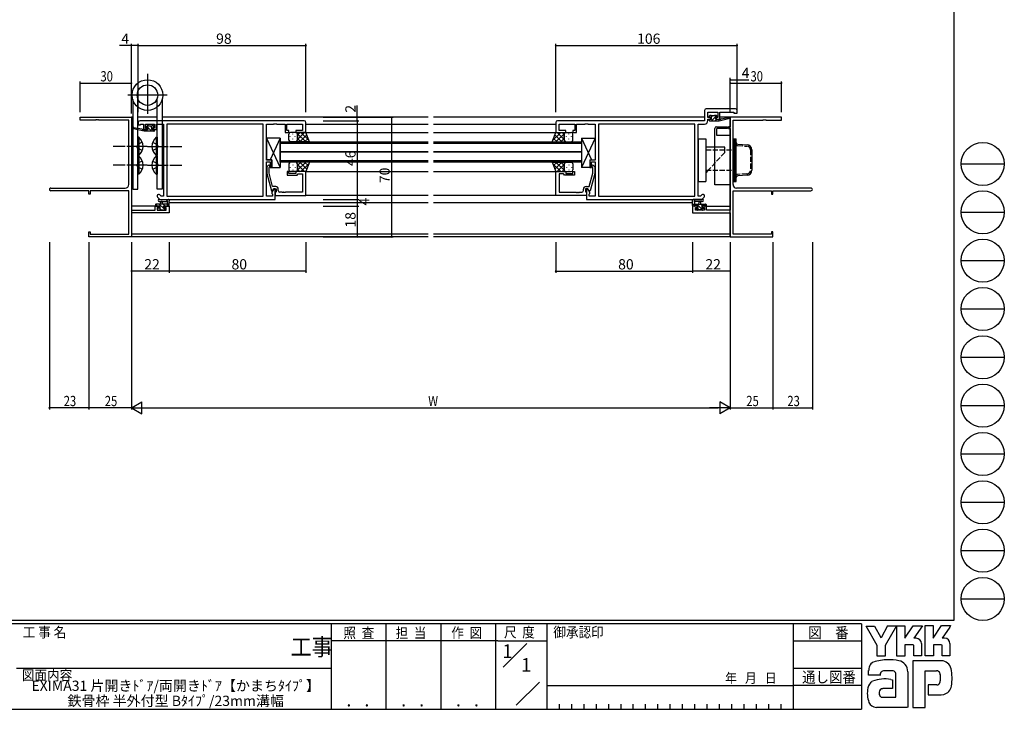
# Model space of a CAD drawing. Extents: x 0 to 1133, y 0 to 806.
# Drawn here: x 558 to 1133, y 0 to 404 of the extents above; entities that cross this region are included whole.
import ezdxf
from ezdxf.enums import TextEntityAlignment as Align

# ---------------------------------------------------------------- set-up
doc = ezdxf.new("R2010")
doc.units = 0
doc.linetypes.add('YCENTER_1', pattern=[13, 10, -1, 1, -1])
doc.linetypes.add('YHIDDEN_1', pattern=[4, 3, -1])
for name, color, linetype in [('USER1', 3, 'CONTINUOUS'), ('YKK_11', 7, 'CONTINUOUS'), ('YKK_12', 2, 'CONTINUOUS'), ('YKK_13', 4, 'CONTINUOUS'), ('YKK_D', 6, 'CONTINUOUS'), ('YKK_ZWAK', 7, 'CONTINUOUS')]:
    doc.layers.add(name, color=color, linetype=linetype)
doc.styles.get("Standard").update_dxf_attribs({"font": 'ROMANS.SHX', "bigfont": 'EXTFONT.SHX'})
doc.styles.add('YKK_OSSTYLE1', font='romans.shx', dxfattribs={"width": 0.9, "bigfont": 'EXTFONT.SHX'})

# ---------------------------------------------------------------- blocks, each defined once
blk = doc.blocks.new('A201')
at = {"layer": 'YKK_ZWAK', "color": 254, "linetype": 'Continuous'}
for p, q in [((571, 410), (571, 35)), ((571, 35), (21, 35)), ((544, 34), (21, 34)), ((389, 34), (389, 9)), ((437, 34), (437, 9)), ((452, 34), (452, 9)), ((524, 34), (524, 9)), ((544, 34), (544, 9)), ((548.59, 27.71), (545.31, 33.35)), ((545.31, 33.35), (547.82, 33.35)), ((547.82, 33.35), (549.62, 29.99)), ((551.6, 33.43), (549.77, 29.88)), ((554.19, 33.43), (550.95, 27.7)), ((551.6, 33.43), (554.19, 33.43)), ((554.33, 24.55), (554.33, 33.41)), ((554.33, 33.41), (556.63, 33.41)), ((556.63, 29.77), (559.04, 33.45)), ((556.63, 33.41), (556.63, 29.77)), ((559.04, 33.45), (561.77, 33.45)), ((561.77, 33.45), (559.24, 29.78)), ((562.55, 24.63), (562.55, 33.49)), ((562.55, 33.49), (564.89, 33.49)), ((564.89, 29.78), (567.34, 33.49)), ((564.89, 33.49), (564.89, 29.78)), ((567.34, 33.49), (570.04, 33.49)), ((569.77, 33.02), (567.54, 29.84)), ((570.04, 33.49), (569.77, 33.02)), ((549.62, 29.99), (549.77, 29.88)), ((559.99, 29.78), (559.24, 29.78)), ((568.29, 29.84), (567.54, 29.84)), ((548.59, 24.53), (548.59, 27.71)), ((550.95, 27.7), (550.95, 24.53)), ((558.98, 27.87), (556.7, 27.87)), ((556.7, 27.87), (556.7, 24.55)), ((559.29, 27.75), (558.98, 27.87)), ((559.29, 24.61), (559.29, 27.75)), ((561.53, 28.24), (561.53, 24.61)), ((567.26, 27.89), (564.99, 27.89)), ((564.99, 27.89), (564.99, 24.63)), ((567.57, 27.77), (567.26, 27.89)), ((567.57, 24.65), (567.57, 27.77)), ((569.83, 28.24), (569.83, 24.65)), ((550.95, 24.53), (548.59, 24.53)), ((556.7, 24.55), (554.33, 24.55)), ((559.02, 23.22), (559.02, 9.57)), ((567.3, 23.22), (559.02, 23.22)), ((561.53, 24.61), (559.29, 24.61)), ((564.99, 24.63), (562.55, 24.63)), ((567.57, 24.68), (567.61, 24.65)), ((569.83, 24.65), (567.57, 24.65)), ((524, 21), (544, 21)), ((546.08, 18.95), (546.08, 20.33)), ((553.25, 20.28), (550.61, 20.23)), ((562.61, 9.57), (562.61, 20.24)), ((562.61, 20.24), (565.93, 20.24)), ((549.41, 18.95), (546.08, 18.95)), ((552.55, 17.73), (553.05, 17.62)), ((553.05, 17.62), (553.05, 15.05)), ((554.02, 12.52), (554.02, 19.47)), ((557.51, 20.01), (557.51, 9.59)), ((566.98, 19.17), (566.99, 17.29)), ((452, 16), (524, 16)), ((553.05, 15.05), (550.2, 15.05)), ((566.01, 16.15), (563.48, 16.15)), ((563.48, 16.15), (563.48, 13.2)), ((550, 12.52), (554.02, 12.52)), ((553.71, 12.52), (553.96, 12.52)), ((554.02, 12.52), (554.02, 12.52)), ((563.48, 13.2), (567.28, 13.2)), ((567.28, 13.2), (568.06, 13.37)), ((21, 9), (544, 9)), ((549.41, 9.53), (548.34, 9.53)), ((557.28, 9.55), (549.41, 9.53)), ((557.51, 9.59), (557.28, 9.55)), ((559.02, 9.57), (562.05, 9.57)), ((562.05, 9.57), (562.61, 9.57))]:
    blk.add_line(p, q, dxfattribs=at)
at = {"layer": 'YKK_ZWAK', "color": 8, "linetype": 'Continuous'}
for p, q in [((573.13, 168.56), (585.73, 168.56)), ((573.13, 154.42), (585.73, 154.42)), ((573.13, 140.28), (585.73, 140.28)), ((573.13, 126.14), (585.73, 126.14)), ((573.13, 112), (585.73, 112)), ((573.13, 97.86), (585.73, 97.86)), ((573.13, 83.72), (585.73, 83.72)), ((573.13, 69.58), (585.73, 69.58)), ((573.13, 55.44), (585.73, 55.44)), ((573.13, 41.3), (585.73, 41.3))]:
    blk.add_line(p, q, dxfattribs=at)
at = {"layer": 'YKK_ZWAK', "color": 131, "linetype": 'Continuous'}
for p, q in [((405, 34), (405, 9)), ((421, 34), (421, 9)), ((437.7, 29), (389, 29)), ((437.7, 29), (452, 29)), ((524, 29), (544, 29)), ((439.26, 21.33), (446.19, 28.25)), ((297, 21), (389, 21)), ((443.05, 10.18), (449.85, 16.98)), ((544, 16), (524, 16)), ((455.6, 10.5), (455.6, 9)), ((459.2, 10.5), (459.2, 9)), ((462.8, 10.5), (462.8, 9)), ((466.4, 10.5), (466.4, 9)), ((470, 10.5), (470, 9)), ((473.6, 10.5), (473.6, 9)), ((477.2, 10.5), (477.2, 9)), ((480.8, 10.5), (480.8, 9)), ((484.4, 10.5), (484.4, 9)), ((488, 10.5), (488, 9)), ((491.6, 10.5), (491.6, 9)), ((495.2, 10.5), (495.2, 9)), ((498.8, 10.5), (498.8, 9)), ((502.4, 10.5), (502.4, 9)), ((506, 10.5), (506, 9)), ((509.6, 10.5), (509.6, 9)), ((513.2, 10.5), (513.2, 9)), ((516.8, 10.5), (516.8, 9)), ((520.4, 10.5), (520.4, 9))]:
    blk.add_line(p, q, dxfattribs=at)
at = {"layer": 'YKK_ZWAK', "color": 8, "linetype": 'Continuous'}
for centre in [(579.43, 168.56), (579.43, 154.42), (579.43, 140.28), (579.43, 126.14), (579.43, 112), (579.43, 97.86), (579.43, 83.72), (579.43, 69.58), (579.43, 55.44), (579.43, 41.3)]:
    blk.add_circle(centre, 6.3, dxfattribs=at)
at = {"layer": 'YKK_ZWAK', "color": 254, "linetype": 'Continuous'}
for centre, radius, start, end in [((559.99, 28.24), 1.54, 0.0017, 89.996), ((568.29, 28.29), 1.54, 0.0017, 89.996), ((551.66, 10.86), 12.63, 89.8916, 109.3085), ((552.03, 8.67), 14.82, 78.7801, 91.4694), ((554.38, 20.07), 3.18, 40.6642, 80.3169), ((567.19, 20.11), 3.1, 14.4457, 87.0875), ((549.69, 20.31), 3.6, 158.4108, 179.7178), ((548, 21.1), 1.75, 109.0213, 161.5126), ((550.51, 19.02), 1.21, 85.5055, 126.7804), ((552.9, 19.18), 1.16, 14.7552, 72.4499), ((554.22, 20.08), 3.29, 358.7806, 38.7656), ((566.05, 19.37), 0.878, 16.4312, 96.9166), ((555.55, 18.15), 14.9, 350.9903, 10.6762), ((550.8, 8.39), 9.51, 79.381, 112.0583), ((550.91, 18.99), 1.51, 138.4638, 181.7136), ((564.38, 18.85), 2.62, 4.9342, 17.0355), ((564.36, 17.54), 2.64, 343.6902, 354.7536), ((553.61, 13.72), 7.92, 168.7637, 199.8008), ((548.59, 14.77), 2.79, 121.8271, 169.0847), ((550.21, 14.01), 1.03, 90.3395, 178.0364), ((566.01, 17.08), 0.933, 269.9547, 342.9014), ((567.24, 16.32), 3.07, 285.4429, 349.9045), ((550.84, 13.77), 1.69, 171.082, 216.7192), ((550.18, 13.6), 1.09, 230.9728, 260.7549), ((548.6, 12.25), 2.73, 207.3144, 263.5946)]:
    blk.add_arc(centre, radius, start, end, dxfattribs=at)
at = {"layer": 'YKK_ZWAK', "color": 131, "linetype": 'Continuous', "style": 'YKK_OSSTYLE1', "width": 0.9}
for s, height, p in [('工 事 名', 3, (298.87, 30.05)), ('照  査', 3, (392.56, 29.87)), ('担  当', 3, (407.82, 29.87)), ('作  図', 3, (424.09, 29.88)), ('尺  度', 3, (439.51, 30.04)), ('御承認印', 3, (453.91, 30.05)), ('図\u3000番', 3.2, (528.43, 29.81)), ('図面内容', 3, (298.58, 17.47)), ('通し図番', 3.2, (526.63, 16.8)), ('年   月   日', 2.828, (504.13, 16.74)), (' ． ．', 3.5, (392.18, 9.75)), (' ． ．', 3.5, (408.18, 9.75)), (' ． ．', 3.5, (424.18, 9.75))]:
    blk.add_text(s, height=height, dxfattribs=at).set_placement(p)
at = {"layer": 'YKK_ZWAK', "color": 254, "linetype": 'Continuous', "style": 'YKK_OSSTYLE1', "width": 0.9}
blk.add_text('工事', height=5, dxfattribs=at).set_placement((377.17, 24.75))

msp = doc.modelspace()

# ---------------------------------------------------------------- linework, layer by layer
at = {"layer": 'YKK_11', "color": 0, "linetype": 'ByBlock', "lineweight": -2}
for p, q in [((976.24, 351.4), (959.24, 351.4)), ((593.24, 346.4), (623.24, 346.4)), ((593.24, 344.77), (593.24, 346.4)), ((623.24, 346.4), (623.24, 340.9)), ((958.24, 350.4), (958.24, 344.4)), ((960.17, 346.2), (960.17, 349.47)), ((960.17, 349.47), (966.04, 349.47)), ((961.94, 346.2), (960.17, 346.2)), ((960.17, 344.47), (960.17, 345.4)), ((960.17, 345.4), (961.94, 345.4)), ((961.94, 345.4), (961.94, 346.2)), ((966.04, 346.2), (964.94, 346.2)), ((964.94, 346.2), (964.94, 345.4)), ((964.94, 345.4), (967.24, 345.4)), ((966.04, 349.47), (966.04, 346.2)), ((967.24, 345.4), (967.24, 349.47)), ((967.24, 349.47), (975.31, 349.47)), ((1003.24, 346.4), (973.24, 346.4)), ((973.24, 346.4), (973.24, 340.9)), ((975.31, 349.47), (975.31, 348.9)), ((975.31, 348.9), (977.24, 348.9)), ((977.24, 348.9), (977.24, 350.4)), ((1003.24, 344.77), (1003.24, 346.4)), ((602.28, 344.77), (593.24, 344.77)), ((602.47, 344.89), (602.28, 344.77)), ((603.01, 344.89), (602.47, 344.89)), ((603.2, 344.77), (603.01, 344.89)), ((603.28, 344.77), (603.2, 344.77)), ((603.47, 344.89), (603.28, 344.77)), ((604.01, 344.89), (603.47, 344.89)), ((604.2, 344.77), (604.01, 344.89)), ((621.61, 344.77), (604.2, 344.77)), ((621.61, 307.03), (621.61, 344.77)), ((623.24, 340.9), (624.24, 340.9)), ((623.24, 339.9), (623.24, 292.13)), ((624.24, 339.9), (623.24, 339.9)), ((624.24, 340.9), (624.24, 339.9)), ((627.24, 343.4), (627.24, 341.9)), ((627.24, 341.9), (628.54, 341.9)), ((724.24, 344.4), (628.24, 344.4)), ((628.54, 341.9), (628.54, 342.47)), ((628.54, 342.47), (630.24, 342.47)), ((630.24, 342.47), (630.24, 339.2)), ((631.44, 340), (631.44, 342.47)), ((631.44, 342.47), (636.64, 342.47)), ((632.54, 340), (631.44, 340)), ((632.54, 339.2), (632.54, 340)), ((636.64, 340), (635.54, 340)), ((635.54, 340), (635.54, 339.2)), ((636.64, 342.47), (636.64, 340)), ((637.84, 339.2), (637.84, 342.47)), ((637.84, 342.47), (641.94, 342.47)), ((641.94, 342.47), (641.94, 300.33)), ((700.31, 342.47), (643.87, 342.47)), ((643.87, 342.47), (643.87, 300.33)), ((700.31, 342.47), (643.87, 342.47)), ((700.31, 300.33), (700.31, 342.47)), ((702.24, 321.3), (702.24, 342.47)), ((702.24, 342.47), (706.28, 342.47)), ((706.28, 342.47), (706.47, 342.59)), ((706.47, 342.59), (707.01, 342.59)), ((707.01, 342.59), (707.2, 342.47)), ((707.2, 342.47), (707.28, 342.47)), ((707.28, 342.47), (707.47, 342.59)), ((707.47, 342.59), (708.01, 342.59)), ((708.01, 342.59), (708.2, 342.47)), ((708.2, 342.47), (713.04, 342.47)), ((713.04, 342.47), (713.04, 337.6)), ((714.04, 338.6), (714.04, 342.47)), ((714.04, 342.47), (723.31, 342.47)), ((723.31, 342.47), (723.31, 338.6)), ((725.24, 337.6), (725.24, 343.4)), ((871.24, 343.4), (871.24, 337.6)), ((958.24, 344.4), (872.24, 344.4)), ((873.17, 338.6), (873.17, 342.47)), ((873.17, 342.47), (882.44, 342.47)), ((882.44, 342.47), (882.44, 338.6)), ((883.44, 337.6), (883.44, 342.47)), ((883.44, 342.47), (888.28, 342.47)), ((888.28, 342.47), (888.47, 342.59)), ((888.47, 342.59), (889.01, 342.59)), ((889.01, 342.59), (889.2, 342.47)), ((889.2, 342.47), (889.28, 342.47)), ((889.28, 342.47), (889.47, 342.59)), ((889.47, 342.59), (890.01, 342.59)), ((890.01, 342.59), (890.2, 342.47)), ((890.2, 342.47), (894.24, 342.47)), ((894.24, 342.47), (894.24, 321.3)), ((952.61, 342.47), (896.17, 342.47)), ((896.17, 342.47), (896.17, 300.33)), ((952.61, 342.47), (896.17, 342.47)), ((952.61, 300.33), (952.61, 342.47)), ((954.54, 300.33), (954.54, 342.47)), ((954.54, 342.47), (958.17, 342.47)), ((972.24, 340.9), (972.24, 339.9)), ((973.24, 340.9), (972.24, 340.9)), ((972.24, 339.9), (973.24, 339.9)), ((973.24, 339.9), (973.24, 292.13)), ((974.87, 344.77), (992.28, 344.77)), ((974.87, 307.03), (974.87, 344.77)), ((992.28, 344.77), (992.47, 344.89)), ((992.47, 344.89), (993.01, 344.89)), ((993.01, 344.89), (993.2, 344.77)), ((993.2, 344.77), (993.28, 344.77)), ((993.28, 344.77), (993.47, 344.89)), ((993.47, 344.89), (994.01, 344.89)), ((994.01, 344.89), (994.2, 344.77)), ((994.2, 344.77), (1003.24, 344.77)), ((630.24, 339.2), (632.54, 339.2)), ((635.54, 339.2), (637.84, 339.2)), ((713.04, 337.6), (715.24, 337.6)), ((715.24, 338.6), (714.04, 338.6)), ((715.24, 337.6), (715.24, 338.6)), ((723.31, 338.6), (719.24, 338.6)), ((719.24, 338.6), (719.24, 337.6)), ((719.24, 337.6), (725.24, 337.6)), ((871.24, 337.6), (877.24, 337.6)), ((877.24, 338.6), (873.17, 338.6)), ((877.24, 337.6), (877.24, 338.6)), ((882.44, 338.6), (881.24, 338.6)), ((881.24, 338.6), (881.24, 337.6)), ((881.24, 337.6), (883.44, 337.6)), ((705.24, 321.3), (702.24, 321.3)), ((702.24, 300.33), (702.24, 320.3)), ((702.24, 320.3), (704.24, 320.3)), ((703.22, 318.22), (702.44, 317.45)), ((702.44, 317.45), (702.44, 313.5)), ((703.64, 316.95), (704.06, 317.38)), ((703.64, 313.66), (703.64, 316.95)), ((704.24, 320.3), (704.24, 317.1)), ((704.24, 317.1), (705.24, 317.1)), ((705.24, 317.1), (705.24, 321.3)), ((894.24, 321.3), (891.24, 321.3)), ((891.24, 321.3), (891.24, 317.1)), ((891.24, 317.1), (892.24, 317.1)), ((892.24, 317.1), (892.24, 320.3)), ((892.24, 320.3), (894.24, 320.3)), ((892.84, 316.95), (892.42, 317.38)), ((892.84, 313.66), (892.84, 316.95)), ((893.26, 318.22), (894.04, 317.45)), ((894.04, 317.45), (894.04, 313.5)), ((894.24, 320.3), (894.24, 300.33)), ((702.44, 313.5), (705.15, 303.4)), ((705.72, 305.9), (703.64, 313.66)), ((715.24, 314.6), (714.24, 314.6)), ((714.24, 314.6), (714.24, 312.6)), ((714.24, 312.6), (720.04, 312.6)), ((715.24, 313.6), (715.24, 314.6)), ((719.24, 313.6), (715.24, 313.6)), ((725.24, 314.6), (719.24, 314.6)), ((719.24, 314.6), (719.24, 313.6)), ((720.04, 312.6), (720.54, 313.1)), ((720.54, 313.1), (720.74, 313.3)), ((720.74, 313.3), (723.31, 313.3)), ((723.31, 313.3), (723.31, 302.53)), ((725.24, 300.6), (725.24, 314.6)), ((871.24, 300.6), (871.24, 314.6)), ((871.24, 314.6), (877.24, 314.6)), ((875.74, 313.3), (873.17, 313.3)), ((873.17, 313.3), (873.17, 302.53)), ((875.94, 313.1), (875.74, 313.3)), ((876.44, 312.6), (875.94, 313.1)), ((882.24, 312.6), (876.44, 312.6)), ((877.24, 314.6), (877.24, 313.6)), ((877.24, 313.6), (881.24, 313.6)), ((881.24, 313.6), (881.24, 314.6)), ((881.24, 314.6), (882.24, 314.6)), ((882.24, 314.6), (882.24, 312.6)), ((890.76, 305.9), (892.84, 313.66)), ((894.04, 313.5), (891.33, 303.4)), ((707.54, 305.9), (705.72, 305.9)), ((888.94, 305.9), (890.76, 305.9)), ((576.06, 305.03), (619.61, 305.03)), ((598.24, 303.4), (576.06, 303.4)), ((598.24, 301.4), (598.24, 303.4)), ((599.14, 301.4), (598.24, 301.4)), ((621.61, 303.4), (599.14, 303.4)), ((599.14, 303.4), (599.14, 301.4)), ((621.61, 278.03), (621.61, 303.4)), ((638.52, 299.62), (639.74, 298.4)), ((640.54, 300.33), (639.89, 300.98)), ((641.94, 300.33), (640.54, 300.33)), ((643.87, 300.33), (700.31, 300.33)), ((705.74, 300.33), (702.24, 300.33)), ((705.15, 303.4), (705.75, 303.4)), ((706.44, 304.6), (705.31, 302.64)), ((705.31, 302.64), (705.31, 301.83)), ((705.31, 301.83), (705.74, 301.4)), ((705.74, 301.4), (705.74, 300.33)), ((705.75, 303.4), (706.44, 304.6)), ((706.44, 304.6), (707.74, 304.6)), ((707.24, 304.6), (706.44, 304.6)), ((707.24, 298.4), (707.24, 304.6)), ((707.54, 302.6), (707.24, 302.3)), ((707.24, 302.3), (707.24, 300.6)), ((707.24, 300.6), (725.24, 300.6)), ((707.74, 302.8), (707.54, 302.6)), ((707.74, 304.6), (707.74, 302.8)), ((709.04, 303.53), (709.04, 304.4)), ((711.28, 302.53), (710.04, 302.53)), ((711.47, 302.41), (711.28, 302.53)), ((712.01, 302.41), (711.47, 302.41)), ((712.2, 302.53), (712.01, 302.41)), ((712.28, 302.53), (712.2, 302.53)), ((712.47, 302.41), (712.28, 302.53)), ((713.01, 302.41), (712.47, 302.41)), ((713.2, 302.53), (713.01, 302.41)), ((723.31, 302.53), (713.2, 302.53)), ((889.24, 300.6), (871.24, 300.6)), ((873.17, 302.53), (883.28, 302.53)), ((883.28, 302.53), (883.47, 302.41)), ((883.47, 302.41), (884.01, 302.41)), ((884.01, 302.41), (884.2, 302.53)), ((884.2, 302.53), (884.28, 302.53)), ((884.28, 302.53), (884.47, 302.41)), ((884.47, 302.41), (885.01, 302.41)), ((885.01, 302.41), (885.2, 302.53)), ((885.2, 302.53), (886.44, 302.53)), ((887.44, 303.53), (887.44, 304.4)), ((890.04, 304.6), (888.74, 304.6)), ((888.74, 304.6), (888.74, 302.8)), ((888.74, 302.8), (888.94, 302.6)), ((888.94, 302.6), (889.24, 302.3)), ((890.04, 304.6), (889.24, 304.6)), ((889.24, 304.6), (889.24, 298.4)), ((889.24, 302.3), (889.24, 300.6)), ((890.73, 303.4), (890.04, 304.6)), ((891.17, 302.64), (890.04, 304.6)), ((891.33, 303.4), (890.73, 303.4)), ((890.74, 301.4), (891.17, 301.83)), ((890.74, 300.33), (890.74, 301.4)), ((894.24, 300.33), (890.74, 300.33)), ((891.17, 301.83), (891.17, 302.64)), ((896.17, 300.33), (952.61, 300.33)), ((955.94, 300.33), (954.54, 300.33)), ((956.59, 300.98), (955.94, 300.33)), ((956.74, 298.4), (957.96, 299.62)), ((974.87, 303.4), (997.34, 303.4)), ((974.87, 278.03), (974.87, 303.4)), ((1020.43, 305.03), (976.87, 305.03)), ((997.34, 303.4), (997.34, 301.4)), ((997.34, 301.4), (998.24, 301.4)), ((998.24, 303.4), (1020.43, 303.4)), ((998.24, 301.4), (998.24, 303.4)), ((637.14, 294.4), (639.44, 294.4)), ((637.14, 292.13), (637.14, 294.4)), ((638.34, 293.6), (638.34, 292.13)), ((639.44, 293.6), (638.34, 293.6)), ((639.44, 294.4), (639.44, 293.6)), ((639.74, 298.4), (707.24, 298.4)), ((642.44, 294.4), (645.24, 294.4)), ((642.44, 293.6), (642.44, 294.4)), ((643.61, 293.6), (642.44, 293.6)), ((643.61, 292.13), (643.61, 293.6)), ((645.24, 294.4), (645.24, 290.5)), ((889.24, 298.4), (956.74, 298.4)), ((951.24, 294.4), (951.24, 290.5)), ((954.04, 294.4), (951.24, 294.4)), ((952.87, 293.6), (954.04, 293.6)), ((952.87, 292.13), (952.87, 293.6)), ((954.04, 293.6), (954.04, 294.4)), ((957.04, 294.4), (957.04, 293.6)), ((959.34, 294.4), (957.04, 294.4)), ((957.04, 293.6), (958.14, 293.6)), ((958.14, 293.6), (958.14, 292.13)), ((959.34, 292.13), (959.34, 294.4)), ((623.24, 292.13), (637.14, 292.13)), ((645.24, 290.5), (623.24, 290.5)), ((623.24, 290.5), (623.24, 276.4)), ((638.34, 292.13), (643.61, 292.13)), ((951.24, 290.5), (973.24, 290.5)), ((958.14, 292.13), (952.87, 292.13)), ((973.24, 292.13), (959.34, 292.13)), ((973.24, 290.5), (973.24, 276.4)), ((598.24, 276.4), (598.24, 279.4)), ((598.24, 279.4), (599.14, 279.4)), ((623.24, 276.4), (598.24, 276.4)), ((599.14, 279.4), (599.14, 278.03)), ((599.14, 278.03), (621.61, 278.03)), ((973.24, 276.4), (998.24, 276.4)), ((997.34, 278.03), (974.87, 278.03)), ((997.34, 279.4), (997.34, 278.03)), ((998.24, 279.4), (997.34, 279.4)), ((998.24, 276.4), (998.24, 279.4))]:
    msp.add_line(p, q, dxfattribs=at)
for centre, radius, start, end in [((959.24, 350.4), 1, 90.00001, 179.99999), ((976.24, 350.4), 1, 0.00001, 89.99999), ((628.24, 343.4), 1, 90.00001, 179.99999), ((724.24, 343.4), 1, 0.00001, 89.99999), ((872.24, 343.4), 1, 90.00001, 179.99999), ((958.17, 344.47), 2, 270.00001, 359.99999), ((703.64, 317.8), 0.6, 314.99999, 135.00001), ((892.84, 317.8), 0.6, 44.99999, 225.00001), ((619.61, 307.03), 2, 270.00001, 359.99999), ((707.54, 304.4), 1.5, 0.00001, 89.99999), ((888.94, 304.4), 1.5, 90.00001, 179.99999), ((976.87, 307.03), 2, 180.00001, 269.99999), ((576.06, 304.22), 0.815, 89.99999, 270.00001), ((639.21, 300.3), 0.965, 44.99999, 225.00001), ((710.04, 303.53), 1, 180.00001, 269.99999), ((886.44, 303.53), 1, 270.00001, 359.99999), ((957.28, 300.3), 0.965, 314.99999, 135.00001), ((1020.43, 304.22), 0.815, 269.99999, 90.00001)]:
    msp.add_arc(centre, radius, start, end, dxfattribs=at)
at = {"layer": 'YKK_12'}
for p, q in [((623.99, 346.4), (623.24, 346.4)), ((623.24, 346.4), (623.24, 276.4)), ((638.19, 346.4), (626.99, 346.4)), ((796.74, 346.4), (641.19, 346.4)), ((958.24, 346.4), (799.74, 346.4)), ((962.24, 346.4), (960.19, 346.4)), ((966.02, 346.4), (964.41, 346.4)), ((973.24, 346.4), (967.24, 346.4)), ((973.24, 276.4), (973.24, 346.4)), ((796.74, 342.2), (725.24, 342.2)), ((871.24, 342.2), (799.74, 342.2)), ((725.24, 337.6), (796.74, 337.6)), ((799.74, 337.6), (871.24, 337.6)), ((725.24, 314.6), (796.74, 314.6)), ((799.74, 314.6), (871.24, 314.6)), ((796.74, 300.6), (725.24, 300.6)), ((871.24, 300.6), (799.74, 300.6)), ((637.64, 294.4), (623.24, 294.4)), ((796.74, 296.4), (645.24, 296.4)), ((951.24, 296.4), (799.74, 296.4)), ((958.84, 294.4), (973.24, 294.4)), ((796.74, 278.03), (623.24, 278.03)), ((796.74, 276.4), (623.24, 276.4)), ((973.24, 278.03), (799.74, 278.03)), ((973.24, 276.4), (799.74, 276.4))]:
    msp.add_line(p, q, dxfattribs=at)
at = {"layer": 'YKK_12', "linetype": 'Continuous'}
for p, q in [((710.24, 332.1), (796.74, 332.1)), ((710.24, 326.1), (710.24, 332.1)), ((796.74, 331.1), (710.24, 331.1)), ((799.74, 332.1), (886.24, 332.1)), ((886.24, 331.1), (799.74, 331.1)), ((886.24, 332.1), (886.24, 326.1)), ((796.74, 326.1), (710.24, 326.1)), ((710.24, 326.1), (796.74, 326.1)), ((710.24, 320.1), (710.24, 326.1)), ((886.24, 326.1), (799.74, 326.1)), ((799.74, 326.1), (886.24, 326.1)), ((886.24, 326.1), (886.24, 320.1)), ((710.24, 321.1), (796.74, 321.1)), ((796.74, 320.1), (710.24, 320.1)), ((799.74, 321.1), (886.24, 321.1)), ((886.24, 320.1), (799.74, 320.1))]:
    msp.add_line(p, q, dxfattribs=at)
at = {"layer": 'YKK_13'}
for p, q in [((632.59, 371.8), (632.59, 348.38)), ((644.19, 359.4), (621.11, 359.4)), ((626.99, 352.35), (626.99, 357.25)), ((638.19, 352.35), (638.19, 357.25)), ((623.99, 356.75), (623.99, 304.4)), ((626.99, 304.4), (626.99, 352.35)), ((638.19, 304.4), (638.19, 352.35)), ((641.19, 356.75), (641.19, 304.4)), ((961.14, 346.8), (961.14, 347.3)), ((961.14, 345.4), (962.24, 345.4)), ((961.44, 347.6), (961.94, 347.6)), ((962.24, 346.5), (961.44, 346.5)), ((962.08, 346.5), (962.98, 347.4)), ((962.14, 347.4), (964.14, 347.4)), ((962.23, 344.4), (964.4, 346.57)), ((962.24, 345.4), (962.24, 346.5)), ((964.34, 347.6), (964.94, 347.6)), ((964.47, 344.4), (965.47, 345.4)), ((964.57, 346.74), (965.25, 347.42)), ((964.64, 346.04), (964.64, 345.4)), ((964.64, 345.4), (966.84, 345.4)), ((965.44, 346.5), (965.1, 346.5)), ((965.15, 347.51), (965.65, 347.01)), ((966.84, 344.4), (973.1, 345.81)), ((966.84, 345.4), (966.93, 345.41)), ((966.84, 344.4), (966.84, 345.4)), ((967.95, 345.58), (972.99, 346.4)), ((630.64, 338.2), (624.38, 339.61)), ((629.53, 339.38), (624.49, 340.2)), ((632.33, 341.31), (631.83, 340.81)), ((632.04, 340.3), (632.38, 340.3)), ((632.14, 341.13), (632.74, 340.53)), ((633.14, 341.4), (632.54, 341.4)), ((632.84, 339.84), (632.84, 339.2)), ((633.07, 340.2), (635.07, 338.2)), ((635.34, 341.2), (633.34, 341.2)), ((634.31, 341.2), (635.24, 340.27)), ((635.24, 339.2), (635.24, 340.3)), ((635.24, 340.3), (636.04, 340.3)), ((636.04, 341.4), (635.54, 341.4)), ((636.34, 340.6), (636.34, 341.1)), ((960.84, 344.7), (960.84, 345.1)), ((961.14, 344.4), (966.84, 344.4)), ((964.24, 306.9), (964.24, 339.9)), ((965.24, 340.9), (971.74, 340.9)), ((971.74, 339.9), (965.74, 339.9)), ((966.72, 344.4), (966.84, 344.52)), ((971.74, 340.9), (971.74, 339.9)), ((630.64, 339.2), (630.56, 339.21)), ((632.84, 339.2), (630.64, 339.2)), ((630.64, 338.2), (630.64, 339.2)), ((636.34, 338.2), (630.64, 338.2)), ((631.82, 339.2), (632.82, 338.2)), ((636.34, 339.2), (635.24, 339.2)), ((636.31, 339.2), (636.64, 338.87)), ((636.64, 338.5), (636.64, 338.9)), ((702.24, 334.1), (702.24, 321.6)), ((710.24, 334.1), (702.24, 334.1)), ((702.24, 334.1), (710.24, 317.1)), ((710.24, 334.1), (704.36, 321.6)), ((710.24, 334.1), (710.24, 317.1)), ((715.24, 333), (715.24, 336.6)), ((716.08, 334.98), (716.08, 335.18)), ((719.24, 337.6), (716.24, 337.6)), ((717.49, 336.6), (717.49, 336.8)), ((718.91, 334.98), (718.91, 335.18)), ((725.24, 337.6), (719.24, 337.6)), ((719.5, 337.6), (719.55, 337.55)), ((720.19, 336.91), (725.1, 332.1)), ((720.24, 333.44), (724.4, 337.6)), ((720.24, 336.27), (721.57, 337.6)), ((720.24, 336.6), (720.24, 333)), ((720.24, 333), (720.24, 336.6)), ((720.24, 334.03), (722.27, 332.1)), ((721.63, 332.1), (725.76, 336.14)), ((722.33, 337.6), (726.86, 333.08)), ((724.45, 332.1), (726.51, 334.05)), ((725.16, 337.6), (725.28, 337.48)), ((727.24, 332.1), (725.24, 337.6)), ((869.24, 332.1), (871.24, 337.6)), ((874.15, 337.6), (869.62, 333.08)), ((872.03, 332.1), (869.97, 334.05)), ((874.85, 332.1), (870.72, 336.14)), ((871.32, 337.6), (871.2, 337.48)), ((871.24, 337.6), (877.24, 337.6)), ((876.29, 336.91), (871.38, 332.1)), ((876.24, 333.44), (872.08, 337.6)), ((876.24, 334.03), (874.21, 332.1)), ((876.24, 336.27), (874.91, 337.6)), ((876.24, 336.6), (876.24, 333)), ((876.24, 333), (876.24, 336.6)), ((876.98, 337.6), (876.93, 337.55)), ((877.24, 337.6), (880.24, 337.6)), ((877.57, 334.98), (877.57, 335.18)), ((878.99, 336.6), (878.99, 336.8)), ((880.4, 334.98), (880.4, 335.18)), ((881.24, 333), (881.24, 336.6)), ((886.24, 334.1), (894.24, 334.1)), ((886.24, 334.1), (886.24, 317.1)), ((894.24, 334.1), (886.24, 317.1)), ((886.24, 334.1), (892.12, 321.6)), ((894.24, 334.1), (894.24, 321.6)), ((954.54, 333.9), (954.54, 308.9)), ((954.54, 333.9), (959.04, 333.9)), ((959.04, 333.9), (959.04, 308.9)), ((965.24, 339.4), (965.24, 335.9)), ((965.24, 335.9), (973.24, 335.9)), ((973.24, 335.9), (973.24, 306.9)), ((974.87, 333.9), (974.87, 308.9)), ((974.87, 333.9), (975.87, 333.9)), ((975.87, 308.9), (975.87, 333.9)), ((975.87, 333.9), (976.67, 333.9)), ((975.87, 333.9), (975.87, 308.9)), ((976.67, 308.9), (976.67, 333.9)), ((629.19, 329.4), (621.21, 329.4)), ((635.99, 329.4), (643.97, 329.4)), ((716.08, 332.11), (716.08, 332.25)), ((719.24, 332.1), (716.24, 332.1)), ((717.49, 333.57), (717.49, 333.77)), ((718.91, 332.1), (718.91, 332.25)), ((727.24, 332.1), (719.24, 332.1)), ((719.43, 332.12), (719.45, 332.1)), ((869.24, 332.1), (877.24, 332.1)), ((877.05, 332.12), (877.03, 332.1)), ((877.24, 332.1), (880.24, 332.1)), ((877.57, 332.1), (877.57, 332.25)), ((878.99, 333.57), (878.99, 333.77)), ((880.4, 332.11), (880.4, 332.25)), ((970.04, 328.9), (959.04, 328.9)), ((629.19, 318.4), (621.21, 318.4)), ((635.99, 318.4), (643.97, 318.4)), ((705.24, 321.6), (702.24, 321.6)), ((705.24, 321.6), (705.24, 317.1)), ((705.24, 317.1), (710.24, 317.1)), ((715.24, 319.2), (715.24, 315.6)), ((716.08, 320.09), (716.08, 319.95)), ((716.08, 317.22), (716.08, 317.02)), ((719.24, 320.1), (716.24, 320.1)), ((717.49, 318.63), (717.49, 318.43)), ((718.91, 320.1), (718.91, 319.95)), ((718.91, 317.22), (718.91, 317.02)), ((727.24, 320.1), (719.24, 320.1)), ((719.43, 320.08), (719.45, 320.1)), ((720.19, 315.29), (725.1, 320.1)), ((720.24, 318.17), (722.27, 320.1)), ((720.24, 315.6), (720.24, 319.2)), ((720.24, 319.2), (720.24, 315.6)), ((720.24, 318.76), (724.4, 314.6)), ((721.63, 320.1), (725.76, 316.06)), ((722.33, 314.6), (726.86, 319.12)), ((724.45, 320.1), (726.51, 318.15)), ((727.24, 320.1), (725.24, 314.6)), ((869.24, 320.1), (871.24, 314.6)), ((869.24, 320.1), (877.24, 320.1)), ((874.15, 314.6), (869.62, 319.12)), ((872.03, 320.1), (869.97, 318.15)), ((874.85, 320.1), (870.72, 316.06)), ((876.29, 315.29), (871.38, 320.1)), ((876.24, 318.76), (872.08, 314.6)), ((876.24, 318.17), (874.21, 320.1)), ((876.24, 315.6), (876.24, 319.2)), ((876.24, 319.2), (876.24, 315.6)), ((877.05, 320.08), (877.03, 320.1)), ((877.24, 320.1), (880.24, 320.1)), ((877.57, 320.1), (877.57, 319.95)), ((877.57, 317.22), (877.57, 317.02)), ((878.99, 318.63), (878.99, 318.43)), ((880.4, 320.09), (880.4, 319.95)), ((880.4, 317.22), (880.4, 317.02)), ((881.24, 319.2), (881.24, 315.6)), ((891.24, 317.1), (886.24, 317.1)), ((891.24, 321.6), (894.24, 321.6)), ((891.24, 321.6), (891.24, 317.1)), ((719.24, 314.6), (716.24, 314.6)), ((717.49, 315.6), (717.49, 315.4)), ((725.24, 314.6), (719.24, 314.6)), ((719.5, 314.6), (719.55, 314.65)), ((720.24, 315.93), (721.57, 314.6)), ((725.16, 314.6), (725.28, 314.72)), ((871.32, 314.6), (871.2, 314.72)), ((871.24, 314.6), (877.24, 314.6)), ((876.24, 315.93), (874.91, 314.6)), ((876.98, 314.6), (876.93, 314.65)), ((877.24, 314.6), (880.24, 314.6)), ((878.99, 315.6), (878.99, 315.4)), ((954.54, 308.9), (959.04, 308.9)), ((973.24, 306.9), (964.24, 306.9)), ((974.87, 308.9), (975.87, 308.9)), ((975.87, 308.9), (976.67, 308.9)), ((623.99, 304.4), (626.99, 304.4)), ((641.19, 304.4), (638.19, 304.4)), ((637.34, 295.3), (637.34, 294.7)), ((637.39, 295.47), (638.39, 294.47)), ((645.24, 295.6), (637.64, 295.6)), ((637.64, 294.4), (638.24, 294.4)), ((638.44, 294.6), (639.74, 294.6)), ((639.5, 295.6), (641.89, 293.21)), ((639.52, 298.4), (644.68, 298.4)), ((639.52, 297.2), (643.48, 297.2)), ((639.74, 294.6), (639.74, 293.2)), ((640.34, 295.6), (640.45, 296.74)), ((641.54, 295.6), (641.44, 296.74)), ((641.75, 295.6), (642.75, 294.6)), ((642.14, 293.66), (642.14, 294.6)), ((642.14, 294.6), (644.14, 294.6)), ((643.99, 295.6), (645.13, 294.46)), ((644.04, 296.78), (644.04, 295.6)), ((644.34, 294.4), (644.94, 294.4)), ((645.24, 294.7), (645.24, 297.38)), ((951.24, 294.7), (951.24, 297.38)), ((951.24, 295.6), (958.84, 295.6)), ((952.14, 294.4), (951.54, 294.4)), ((951.57, 295.6), (952.57, 294.6)), ((956.97, 298.4), (951.8, 298.4)), ((954.34, 294.6), (952.34, 294.6)), ((952.44, 296.78), (952.44, 295.6)), ((956.97, 297.2), (953.01, 297.2)), ((953.81, 295.6), (957.31, 292.1)), ((954.34, 293.66), (954.34, 294.6)), ((954.94, 295.6), (955.04, 296.74)), ((956.14, 295.6), (956.04, 296.74)), ((956.06, 295.6), (957.06, 294.6)), ((958.04, 294.6), (956.74, 294.6)), ((956.74, 294.6), (956.74, 293.2)), ((958.84, 294.4), (958.24, 294.4)), ((958.3, 295.6), (959.14, 294.76)), ((959.14, 295.3), (959.14, 294.7)), ((638.54, 292.9), (638.54, 292.4)), ((639.74, 293.2), (638.84, 293.2)), ((638.84, 292.1), (639.34, 292.1)), ((639.54, 292.3), (641.64, 292.3)), ((639.66, 293.2), (640.56, 292.3)), ((641.84, 292.1), (642.44, 292.1)), ((642.15, 292.95), (642.79, 292.32)), ((642.94, 293.2), (642.6, 293.2)), ((642.66, 292.19), (643.16, 292.69)), ((953.83, 292.19), (953.33, 292.69)), ((953.54, 293.2), (953.88, 293.2)), ((953.99, 293.18), (954.87, 292.3)), ((954.64, 292.1), (954.04, 292.1)), ((956.94, 292.3), (954.84, 292.3)), ((956.74, 293.2), (957.64, 293.2)), ((957.64, 292.1), (957.14, 292.1)), ((957.94, 292.9), (957.94, 292.4))]:
    msp.add_line(p, q, dxfattribs=at)
at = {"layer": 'YKK_13', "linetype": 'Continuous'}
for p, q in [((627.5, 334.7), (626.99, 334.7)), ((626.99, 334.7), (626.99, 324.1)), ((627.5, 334.7), (627.5, 324.1)), ((637.68, 334.7), (638.19, 334.7)), ((637.68, 334.7), (637.68, 324.1)), ((638.19, 334.7), (638.19, 324.1)), ((970.04, 327.4), (970.04, 328.9)), ((977.61, 330.65), (983.05, 330.32)), ((627.5, 324.1), (626.99, 324.1)), ((627.5, 323.7), (626.99, 323.7)), ((626.99, 323.7), (626.99, 313.1)), ((627.5, 323.7), (627.5, 313.1)), ((637.68, 324.1), (638.19, 324.1)), ((637.68, 323.7), (638.19, 323.7)), ((637.68, 323.7), (637.68, 313.1)), ((638.19, 323.7), (638.19, 313.1)), ((985.87, 327.33), (985.87, 315.47)), ((627.5, 313.1), (626.99, 313.1)), ((637.68, 313.1), (638.19, 313.1)), ((960.42, 315.4), (959.04, 313.9)), ((983.05, 312.48), (977.61, 312.15))]:
    msp.add_line(p, q, dxfattribs=at)
at = {"layer": 'YKK_13', "linetype": 'YCENTER_1'}
for p, q in [((632.49, 329.4), (612.49, 329.4)), ((632.69, 329.4), (652.69, 329.4)), ((632.49, 318.4), (612.49, 318.4)), ((632.69, 318.4), (652.69, 318.4))]:
    msp.add_line(p, q, dxfattribs=at)
at = {"layer": 'YKK_13', "linetype": 'YHIDDEN_1'}
for p, q in [((626.98, 330.55), (626.38, 329.4)), ((626.98, 328.26), (626.38, 329.4)), ((629.56, 331.8), (626.98, 330.55)), ((629.56, 327), (626.98, 328.26)), ((635.62, 331.8), (638.2, 330.55)), ((635.62, 327), (638.2, 328.26)), ((638.2, 330.55), (638.8, 329.4)), ((638.2, 328.26), (638.8, 329.4)), ((977.56, 329.85), (983, 329.52)), ((959.04, 327.4), (976.04, 327.4)), ((970.04, 325.9), (960.42, 315.4)), ((970.04, 325.9), (970.04, 327.4)), ((976.04, 315.4), (976.04, 327.4)), ((985.07, 327.33), (985.07, 315.47)), ((626.98, 319.55), (626.38, 318.4)), ((626.98, 317.26), (626.38, 318.4)), ((629.56, 320.8), (626.98, 319.55)), ((629.56, 316), (626.98, 317.26)), ((635.62, 320.8), (638.2, 319.55)), ((635.62, 316), (638.2, 317.26)), ((638.2, 319.55), (638.8, 318.4)), ((638.2, 317.26), (638.8, 318.4)), ((959.04, 315.4), (976.04, 315.4)), ((983, 313.28), (977.56, 312.95))]:
    msp.add_line(p, q, dxfattribs=at)
at = {"layer": 'YKK_13'}
for radius in [9, 6]:
    msp.add_circle((632.59, 359.4), radius, dxfattribs=at)
for centre, radius, start, end in [((961.14, 345.1), 0.3, 90, 180), ((961.44, 347.3), 0.3, 90, 180), ((961.44, 346.8), 0.3, 180, 270), ((961.94, 347.4), 0.2, 0, 90), ((964.34, 347.4), 0.2, 90, 180), ((964.64, 346.5), 0.25, 33.05573, 236.94427), ((964.34, 346.04), 0.3, 0, 56.94427), ((965.1, 346.8), 0.3, 213.05573, 270), ((964.94, 347.3), 0.3, 45, 90), ((965.44, 346.8), 0.3, 270, 45), ((966.97, 345.12), 0.3, 39.19754, 99.19754), ((967.44, 345.5), 0.3, 219.19754, 339.19754), ((968, 345.28), 0.3, 99.19754, 159.19754), ((973.04, 346.1), 0.3, 282.65862, 99.19754), ((624.44, 339.9), 0.3, 80.80246, 257.34138), ((632.04, 340.6), 0.3, 135, 270), ((632.54, 341.1), 0.3, 90, 135), ((632.38, 340.6), 0.3, 270, 326.94427), ((632.84, 340.3), 0.25, 303.05573, 146.94427), ((633.14, 339.84), 0.3, 123.05573, 180), ((633.14, 341.2), 0.2, 0, 90), ((635.54, 341.2), 0.2, 90, 180), ((636.04, 341.1), 0.3, 0, 90), ((636.04, 340.6), 0.3, 270, 0), ((961.14, 344.7), 0.3, 180, 270), ((965.24, 339.9), 1, 90, 180), ((965.74, 339.4), 0.5, 90, 180), ((629.48, 339.08), 0.3, 20.80246, 80.80246), ((630.04, 339.3), 0.3, 200.80246, 320.80246), ((630.51, 338.92), 0.3, 80.80246, 140.80246), ((636.34, 338.9), 0.3, 0, 90), ((636.34, 338.5), 0.3, 270, 0), ((716.24, 336.6), 1, 90, 180), ((719.24, 336.6), 1, 0, 89.9999), ((719.24, 336.6), 1, 0, 90), ((877.24, 336.6), 1, 90.0001, 180), ((877.24, 336.6), 1, 90, 180), ((880.24, 336.6), 1, 0, 90), ((716.24, 333.1), 1, 180, 270), ((719.24, 333.1), 1, 269.9999, 0), ((719.24, 333.1), 1, 270, 0), ((877.24, 333.1), 1, 180, 270.0001), ((877.24, 333.1), 1, 180, 270), ((880.24, 333.1), 1, 270, 0), ((716.24, 319.1), 1, 90, 180), ((719.24, 319.1), 1, 0, 90.0001), ((719.24, 319.1), 1, 0, 90), ((877.24, 319.1), 1, 89.9999, 180), ((877.24, 319.1), 1, 90, 180), ((880.24, 319.1), 1, 0, 90), ((716.24, 315.6), 1, 180, 270), ((719.24, 315.6), 1, 270.0001, 0), ((719.24, 315.6), 1, 270, 0), ((877.24, 315.6), 1, 180, 269.9999), ((877.24, 315.6), 1, 180, 270), ((880.24, 315.6), 1, 270, 0), ((637.64, 295.3), 0.3, 90, 180), ((637.64, 294.7), 0.3, 180, 270), ((638.24, 294.6), 0.2, 270, 0), ((639.52, 297.8), 0.6, 89.95977, 269.95977), ((640.94, 296.7), 0.5, 5.09207, 174.90793), ((641.84, 293.66), 0.3, 303.05573, 0), ((643.48, 297.5), 0.3, 269.95977, 340.81024), ((644.04, 297.3), 0.3, 300, 160.81024), ((644.34, 296.78), 0.3, 120, 180), ((644.34, 294.6), 0.2, 180, 270), ((644.68, 298.1), 0.3, 40.52878, 90), ((645.13, 298.49), 0.3, 220.52878, 280.52878), ((644.94, 294.7), 0.3, 270, 0), ((645.24, 297.9), 0.3, 300, 100.52878), ((645.54, 297.38), 0.3, 120, 180), ((951.24, 297.9), 0.3, 79.47122, 240), ((950.94, 297.38), 0.3, 0, 60), ((951.54, 294.7), 0.3, 180, 270), ((951.35, 298.49), 0.3, 259.47122, 319.47122), ((951.8, 298.1), 0.3, 90, 139.47122), ((952.44, 297.3), 0.3, 19.18976, 240), ((952.14, 294.6), 0.2, 270, 0), ((952.14, 296.78), 0.3, 0, 60), ((953.01, 297.5), 0.3, 199.18976, 270.04023), ((954.64, 293.66), 0.3, 180, 236.94427), ((955.54, 296.7), 0.5, 5.09207, 174.90793), ((956.97, 297.8), 0.6, 270.04023, 90.04023), ((958.24, 294.6), 0.2, 180, 270), ((958.84, 295.3), 0.3, 0, 90), ((958.84, 294.7), 0.3, 270, 0), ((638.84, 292.9), 0.3, 90, 180), ((638.84, 292.4), 0.3, 180, 270), ((639.34, 292.3), 0.2, 270, 0), ((641.84, 292.3), 0.2, 180, 270), ((642.14, 293.2), 0.25, 123.05573, 326.94427), ((642.6, 292.9), 0.3, 90, 146.94427), ((642.44, 292.4), 0.3, 270, 315), ((642.94, 292.9), 0.3, 315, 90), ((953.54, 292.9), 0.3, 90, 225), ((954.04, 292.4), 0.3, 225, 270), ((953.88, 292.9), 0.3, 33.05573, 90), ((954.34, 293.2), 0.25, 213.05573, 56.94427), ((954.64, 292.3), 0.2, 270, 0), ((957.14, 292.3), 0.2, 180, 270), ((957.64, 292.9), 0.3, 0, 90), ((957.64, 292.4), 0.3, 270, 0)]:
    msp.add_arc(centre, radius, start, end, dxfattribs=at)
at = {"layer": 'YKK_13', "linetype": 'Continuous'}
for centre, radius, start, end in [((623.11, 329.4), 6.88, 309.65098, 50.34902), ((642.07, 329.4), 6.88, 129.65098, 230.34902), ((977.67, 331.64), 1, 180, 266.59356), ((982.87, 327.33), 3, 0, 86.59356), ((623.11, 318.4), 6.88, 309.65098, 50.34902), ((642.07, 318.4), 6.88, 129.65098, 230.34902), ((977.67, 311.16), 1, 93.40644, 180), ((982.87, 315.47), 3, 273.40644, 0)]:
    msp.add_arc(centre, radius, start, end, dxfattribs=at)
at = {"layer": 'YKK_13', "linetype": 'YHIDDEN_1'}
for centre, radius, start, end in [((977.67, 331.64), 1.8, 180, 266.59356), ((982.87, 327.33), 2.2, 0, 86.59356), ((977.67, 311.16), 1.8, 93.40644, 180), ((982.87, 315.47), 2.2, 273.40644, 0)]:
    msp.add_arc(centre, radius, start, end, dxfattribs=at)
at = {"layer": 'YKK_D'}
for p, q in [((623.24, 388.4), (616.34, 388.4)), ((623.24, 348.71), (623.24, 389.4)), ((627.24, 388.4), (623.24, 388.4)), ((627.24, 349.4), (627.24, 389.4)), ((627.24, 354.4), (627.24, 389.4)), ((627.24, 388.4), (725.24, 388.4)), ((725.24, 349.4), (725.24, 389.4)), ((871.24, 349.4), (871.24, 389.4)), ((871.24, 388.4), (977.24, 388.4)), ((977.24, 349.4), (977.24, 389.4)), ((973.24, 354.4), (973.24, 369.4)), ((973.24, 368.4), (977.24, 368.4)), ((977.24, 354.4), (977.24, 369.4)), ((977.24, 368.4), (984.14, 368.4)), ((593.24, 349.4), (593.24, 367.4)), ((593.24, 366.4), (623.24, 366.4)), ((623.24, 349.4), (623.24, 367.4)), ((973.24, 349.4), (973.24, 367.4)), ((973.24, 366.4), (1003.24, 366.4)), ((1003.24, 349.4), (1003.24, 367.4)), ((755.24, 346.4), (755.24, 353.3)), ((735.24, 346.4), (756.24, 346.4)), ((735.24, 346.4), (776.24, 346.4)), ((755.24, 344.4), (755.24, 346.4)), ((775.24, 346.4), (775.24, 276.4)), ((735.24, 344.4), (756.24, 344.4)), ((735.24, 344.4), (756.24, 344.4)), ((755.24, 344.4), (755.24, 298.4)), ((735.24, 298.4), (756.24, 298.4)), ((735.24, 298.4), (756.24, 298.4)), ((735.24, 294.4), (756.24, 294.4)), ((735.24, 294.4), (756.24, 294.4)), ((755.24, 298.4), (755.24, 294.4)), ((755.24, 294.4), (755.24, 276.4)), ((735.24, 276.4), (756.24, 276.4)), ((735.24, 276.4), (776.24, 276.4)), ((575.24, 273.4), (575.24, 175.4)), ((598.24, 273.4), (598.24, 175.4)), ((598.24, 273.4), (598.24, 175.4)), ((623.24, 273.4), (623.24, 255.4)), ((623.24, 273.4), (623.24, 175.4)), ((623.24, 273.4), (623.24, 175.4)), ((645.24, 273.4), (645.24, 255.4)), ((645.24, 273.4), (645.24, 255.4)), ((725.24, 273.4), (725.24, 255.4)), ((871.24, 273.4), (871.24, 255.4)), ((951.24, 273.4), (951.24, 255.4)), ((951.24, 273.4), (951.24, 255.4)), ((973.24, 273.4), (973.24, 255.4)), ((973.24, 273.4), (973.24, 175.4)), ((973.24, 273.4), (973.24, 175.4)), ((998.24, 273.4), (998.24, 175.4)), ((998.24, 273.4), (998.24, 175.4)), ((1021.24, 273.4), (1021.24, 175.4)), ((645.24, 256.4), (623.24, 256.4)), ((725.24, 256.4), (645.24, 256.4)), ((871.24, 256.4), (951.24, 256.4)), ((973.24, 256.4), (951.24, 256.4)), ((598.24, 176.4), (575.24, 176.4)), ((623.24, 176.4), (598.24, 176.4)), ((630.24, 176.4), (966.24, 176.4)), ((973.24, 176.4), (998.24, 176.4)), ((998.24, 176.4), (1021.24, 176.4))]:
    msp.add_line(p, q, dxfattribs=at)
at = {"layer": 'YKK_D', "lineweight": -2}
for p, q in [((623.24, 176.4), (629.3, 179.9)), ((629.3, 172.9), (629.3, 179.9)), ((967.18, 179.9), (967.18, 172.9)), ((973.24, 176.4), (967.18, 179.9)), ((623.24, 176.4), (635.36, 176.4)), ((623.24, 176.4), (629.3, 172.9)), ((973.24, 176.4), (961.12, 176.4)), ((973.24, 176.4), (967.18, 172.9))]:
    msp.add_line(p, q, dxfattribs=at)
at = {"layer": 'YKK_D', "linetype": 'ByBlock', "const_width": 0.85}
for points in [[(623.35, 388.4, 1), (623.13, 388.4, 1)], [(627.35, 388.4, 1), (627.13, 388.4, 1)], [(627.13, 388.4, 1), (627.35, 388.4, 1)], [(725.13, 388.4, 1), (725.35, 388.4, 1)], [(871.35, 388.4, 1), (871.13, 388.4, 1)], [(977.13, 388.4, 1), (977.35, 388.4, 1)], [(973.35, 368.4, 1), (973.13, 368.4, 1)], [(977.13, 368.4, 1), (977.35, 368.4, 1)], [(593.35, 366.4, 1), (593.13, 366.4, 1)], [(623.13, 366.4, 1), (623.35, 366.4, 1)], [(973.35, 366.4, 1), (973.13, 366.4, 1)], [(1003.13, 366.4, 1), (1003.35, 366.4, 1)], [(755.24, 346.29, 1), (755.24, 346.51, 1)], [(775.24, 346.29, 1), (775.24, 346.51, 1)], [(755.24, 344.51, 1), (755.24, 344.29, 1)], [(755.24, 344.29, 1), (755.24, 344.51, 1)], [(755.24, 298.51, 1), (755.24, 298.29, 1)], [(755.24, 298.29, 1), (755.24, 298.51, 1)], [(755.24, 294.29, 1), (755.24, 294.51, 1)], [(755.24, 294.51, 1), (755.24, 294.29, 1)], [(755.24, 276.51, 1), (755.24, 276.29, 1)], [(775.24, 276.51, 1), (775.24, 276.29, 1)], [(623.35, 256.4, 1), (623.13, 256.4, 1)], [(645.13, 256.4, 1), (645.35, 256.4, 1)], [(645.35, 256.4, 1), (645.13, 256.4, 1)], [(725.13, 256.4, 1), (725.35, 256.4, 1)], [(871.35, 256.4, 1), (871.13, 256.4, 1)], [(951.35, 256.4, 1), (951.13, 256.4, 1)], [(951.13, 256.4, 1), (951.35, 256.4, 1)], [(973.13, 256.4, 1), (973.35, 256.4, 1)], [(575.35, 176.4, 1), (575.13, 176.4, 1)], [(598.35, 176.4, 1), (598.13, 176.4, 1)], [(598.13, 176.4, 1), (598.35, 176.4, 1)], [(998.13, 176.4, 1), (998.35, 176.4, 1)], [(998.35, 176.4, 1), (998.13, 176.4, 1)], [(1021.13, 176.4, 1), (1021.35, 176.4, 1)]]:
    msp.add_lwpolyline(points, format="xyb", close=True, dxfattribs=at)

# ---------------------------------------------------------------- block references
at = {"layer": 'YKK_ZWAK', "xscale": 1.9999999992, "yscale": 1.9999999992, "zscale": 1.9999999992}
msp.add_blockref('A201', (-38, -18), dxfattribs=at)

# ---------------------------------------------------------------- texts
at = {"layer": 'USER1', "color": 3}
msp.add_text('1', height=8, dxfattribs=at).set_placement((840, 30))
for s, height, p in [('1', 8, (854, 26)), ('EXIMA31 片開きﾄﾞｱ/両開きﾄﾞｱ【かまちﾀｲﾌﾟ】', 6, (649.11, 13.79)), ('鉄骨枠 半外付型 Bﾀｲﾌﾟ/23mm溝幅', 6, (649.11, 4.96))]:
    msp.add_text(s, height=height, dxfattribs=at).set_placement(p, align=Align.MIDDLE_CENTER)
at = {"layer": 'YKK_D'}
for s, p in [('4', (617.34, 389.4)), ('98', (672.72, 389.4)), ('106', (918.8, 389.4)), ('4', (979.94, 369.4)), ('22', (630.72, 257.4)), ('80', (681.72, 257.4)), ('80', (907.72, 257.4)), ('22', (958.72, 257.4))]:
    msp.add_text(s, height=6, dxfattribs=at).set_placement(p)
at = {"layer": 'YKK_D', "width": 0.8}
for s, p in [('30', (605.11, 367.4)), ('30', (985.11, 367.4)), ('23', (583.66, 177.4)), ('25', (607.66, 177.4)), ('W', (796.7, 177.4)), ('25', (982.66, 177.4)), ('23', (1006.66, 177.4))]:
    msp.add_text(s, height=6, dxfattribs=at).set_placement(p)
at = {"layer": 'YKK_D'}
for s, p in [('2', (754.24, 349.1)), ('46', (754.24, 317.88)), ('70', (774.24, 307.88)), ('4', (762.24, 294.8)), ('18', (754.24, 281.88))]:
    msp.add_text(s, height=6, rotation=90, dxfattribs=at).set_placement(p)

doc.saveas('drawing.dxf')
